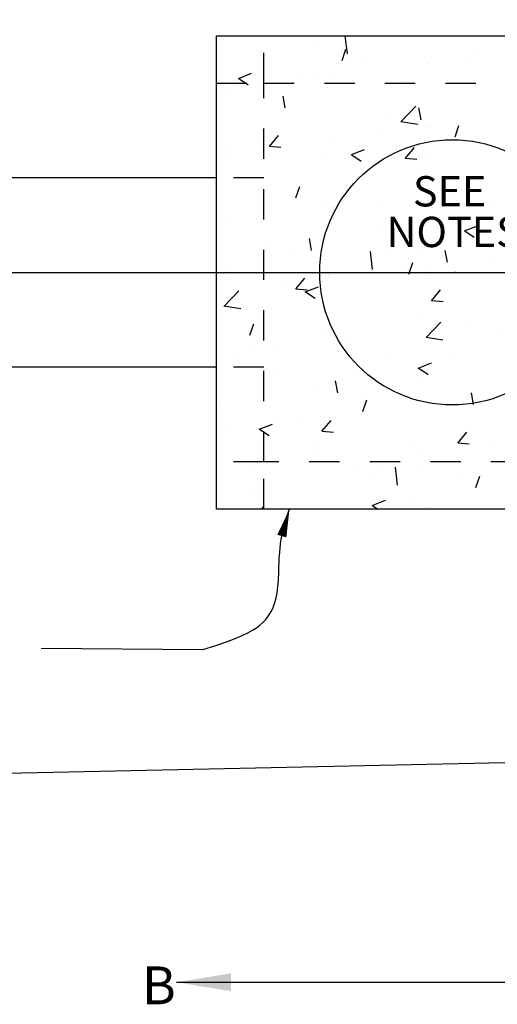
# Model space of a CAD drawing. Units: inches. Extents: x 31.4 to 47.2, y 23.4 to 33.5.
# Drawn here: x 35.5 to 37, y 28 to 31.3 of the extents above; entities that cross this region are included whole.
import ezdxf

# ---------------------------------------------------------------- set-up
doc = ezdxf.new("R2010")
doc.units = ezdxf.units.IN
doc.header["$MEASUREMENT"] = 0
doc.linetypes.add('2DASHES', pattern=[1.7, 0.75, -0.25, 0.1, -0.25, 0.1, -0.25])
doc.linetypes.add('DASHED4', pattern=[0.1875, 0.125, -0.0625])
doc.layers.add('DETAIL', color=3, linetype='Continuous')
doc.layers.add('DETAIL-TEXT', color=2, linetype='Continuous')
doc.styles.add('L100', font='simplex', dxfattribs={"height": 10})
doc.dimstyles.get("Standard").update_dxf_attribs({"dimtxt": 0.18, "dimasz": 0.18, "dimexe": 0.18, "dimexo": 0.0625, "dimgap": 0.09, "dimtad": 0, "dimtih": 1, "dimtoh": 1, "dimdec": 4, "dimzin": 0, "dimdsep": 46, "dimtxsty": 'Standard', "dimcen": 0.09, "dimadec": 0, "dimazin": 0, "dimtfac": 1, "dimtdec": 4, "dimtofl": 0, "dimtmove": 0, "dimatfit": 3, "dimfxl": 0, "dimtolj": 1, "dimtzin": 0, "dimarcsym": 0})

# ---------------------------------------------------------------- blocks, each defined once
blk = doc.blocks.new('612')
at = {"layer": 'DETAIL'}
for p, q in [((2334797.0635, 1404003.5365), (2334797.0635, 1404005.099)), ((2334797.0635, 1404005.099), (2334798.626, 1404005.099)), ((2334798.626, 1404003.5365), (2334797.0635, 1404003.5365))]:
    blk.add_line(p, q, dxfattribs=at)
at = {"layer": 'DETAIL', "linetype": 'DASHED4', "ltscale": 0.5}
for p, q in [((2334797.2197, 1404004.9428), (2334797.2197, 1404005.099)), ((2334797.0635, 1404004.9428), (2334797.2197, 1404004.9428)), ((2334797.2197, 1404004.9428), (2334798.4697, 1404004.9428)), ((2334797.2197, 1404003.6928), (2334797.2197, 1404004.9428)), ((2334797.2197, 1404003.6928), (2334797.0635, 1404003.6928)), ((2334797.2197, 1404003.5365), (2334797.2197, 1404003.6928)), ((2334798.4697, 1404003.6928), (2334797.2197, 1404003.6928))]:
    blk.add_line(p, q, dxfattribs=at)
at = {"layer": 'DETAIL', "color": 1}
for p, q in [((2334797.4956, 1404005.0394), (2334797.4886, 1404005.0988)), ((2334797.3885, 1404005.0649), (2334797.3885, 1404005.0649)), ((2334797.4779, 1404005.0171), (2334797.4906, 1404005.0549)), ((2334797.2136, 1404005.0457), (2334797.2136, 1404005.0457)), ((2334797.5472, 1404005.0316), (2334797.5472, 1404005.0316)), ((2334797.774, 1404005.0237), (2334797.774, 1404005.0237)), ((2334797.8809, 1404005.0175), (2334797.8809, 1404005.0175)), ((2334797.9305, 1404005.0443), (2334797.9305, 1404005.0443)), ((2334797.7602, 1404005.0103), (2334797.7602, 1404005.0103)), ((2334797.1357, 1404004.9583), (2334797.1795, 1404004.9751)), ((2334797.1369, 1404004.958), (2334797.168, 1404004.937)), ((2334797.3454, 1404004.9618), (2334797.3454, 1404004.9618)), ((2334797.3793, 1404004.9717), (2334797.3793, 1404004.9717)), ((2334797.4393, 1404004.9662), (2334797.4393, 1404004.9662)), ((2334797.1147, 1404004.9194), (2334797.1147, 1404004.9194)), ((2334797.1426, 1404004.9406), (2334797.1426, 1404004.9406)), ((2334797.679, 1404004.9477), (2334797.679, 1404004.9477)), ((2334797.2906, 1404004.8606), (2334797.2834, 1404004.8998)), ((2334797.6725, 1404004.8154), (2334797.7212, 1404004.8661)), ((2334797.7389, 1404004.8214), (2334797.7317, 1404004.8606)), ((2334797.6272, 1404004.8462), (2334797.6272, 1404004.8462)), ((2334797.6725, 1404004.8161), (2334797.7281, 1404004.8075)), ((2334797.7526, 1404004.8022), (2334797.7526, 1404004.8022)), ((2334797.7661, 1404004.7978), (2334797.7661, 1404004.7978)), ((2334797.851, 1404004.7655), (2334797.8637, 1404004.8032)), ((2334797.2382, 1404004.7334), (2334797.2684, 1404004.7693)), ((2334797.2627, 1404004.7836), (2334797.2627, 1404004.7836)), ((2334797.4317, 1404004.7582), (2334797.4317, 1404004.7582)), ((2334797.6096, 1404004.7772), (2334797.6096, 1404004.7772)), ((2334797.0892, 1404004.728), (2334797.0892, 1404004.728)), ((2334797.2149, 1404004.7252), (2334797.2149, 1404004.7252)), ((2334797.2391, 1404004.7341), (2334797.2764, 1404004.7309)), ((2334797.5088, 1404004.7067), (2334797.5526, 1404004.7235)), ((2334797.6865, 1404004.6942), (2334797.7167, 1404004.7301)), ((2334797.1071, 1404004.7113), (2334797.1071, 1404004.7113)), ((2334797.4229, 1404004.7139), (2334797.4229, 1404004.7139)), ((2334797.51, 1404004.7064), (2334797.5411, 1404004.6854)), ((2334797.6874, 1404004.6949), (2334797.7247, 1404004.6916)), ((2334797.7565, 1404004.6998), (2334797.7565, 1404004.6998)), ((2334797.3259, 1404004.5639), (2334797.3385, 1404004.6016)), ((2334797.745, 1404004.5941), (2334797.745, 1404004.5941)), ((2334797.8384, 1404004.5825), (2334797.8384, 1404004.5825)), ((2334797.4241, 1404004.5501), (2334797.4241, 1404004.5501)), ((2334797.4452, 1404004.5307), (2334797.4452, 1404004.5307)), ((2334797.6016, 1404004.5513), (2334797.6016, 1404004.5513)), ((2334797.9658, 1404004.5358), (2334797.9658, 1404004.5358)), ((2334797.0995, 1404004.5033), (2334797.0995, 1404004.5033)), ((2334797.6013, 1404004.4733), (2334797.6013, 1404004.4733)), ((2334797.8819, 1404004.4551), (2334797.9256, 1404004.4719)), ((2334797.8831, 1404004.4547), (2334797.9142, 1404004.4338)), ((2334797.2369, 1404004.4107), (2334797.2369, 1404004.4107)), ((2334797.3773, 1404004.3905), (2334797.3701, 1404004.4297)), ((2334797.3012, 1404004.3946), (2334797.3012, 1404004.3946)), ((2334797.5784, 1404004.3272), (2334797.5715, 1404004.3865)), ((2334797.6348, 1404004.3805), (2334797.6348, 1404004.3805)), ((2334797.7374, 1404004.3861), (2334797.7374, 1404004.3861)), ((2334797.8256, 1404004.3513), (2334797.8184, 1404004.3905)), ((2334797.9684, 1404004.3664), (2334797.9684, 1404004.3664)), ((2334797.4165, 1404004.3421), (2334797.4165, 1404004.3421)), ((2334797.6739, 1404004.336), (2334797.6739, 1404004.336)), ((2334797.6989, 1404004.3122), (2334797.7116, 1404004.35)), ((2334797.7511, 1404004.336), (2334797.7511, 1404004.336)), ((2334797.0993, 1404004.3247), (2334797.0993, 1404004.3247)), ((2334797.4329, 1404004.3106), (2334797.4329, 1404004.3106)), ((2334797.4372, 1404004.3048), (2334797.4372, 1404004.3048)), ((2334797.0919, 1404004.2952), (2334797.0919, 1404004.2952)), ((2334797.2808, 1404004.2842), (2334797.2808, 1404004.2842)), ((2334797.325, 1404004.2633), (2334797.3551, 1404004.2992)), ((2334797.3567, 1404004.2535), (2334797.4005, 1404004.2703)), ((2334797.3866, 1404004.2735), (2334797.3866, 1404004.2735)), ((2334797.7666, 1404004.2965), (2334797.7666, 1404004.2965)), ((2334797.0884, 1404004.2066), (2334797.137, 1404004.2573)), ((2334797.3258, 1404004.264), (2334797.3632, 1404004.2607)), ((2334797.3579, 1404004.2531), (2334797.389, 1404004.2322)), ((2334797.7732, 1404004.2241), (2334797.8034, 1404004.26)), ((2334797.0883, 1404004.2073), (2334797.1439, 1404004.1987)), ((2334797.7741, 1404004.2248), (2334797.8115, 1404004.2215)), ((2334797.7298, 1404004.178), (2334797.7298, 1404004.178)), ((2334797.1738, 1404004.1107), (2334797.1865, 1404004.1484)), ((2334797.7554, 1404004.1031), (2334797.8041, 1404004.1538)), ((2334797.9042, 1404004.1414), (2334797.9042, 1404004.1414)), ((2334797.4089, 1404004.134), (2334797.4089, 1404004.134)), ((2334797.9898, 1404004.1173), (2334797.9898, 1404004.1173)), ((2334797.0843, 1404004.0871), (2334797.0843, 1404004.0871)), ((2334797.1768, 1404004.0769), (2334797.1768, 1404004.0769)), ((2334797.5095, 1404004.0894), (2334797.5095, 1404004.0894)), ((2334797.7554, 1404004.1038), (2334797.8109, 1404004.0952)), ((2334797.2728, 1404004.0583), (2334797.2728, 1404004.0583)), ((2334797.5105, 1404004.0628), (2334797.5105, 1404004.0628)), ((2334797.6253, 1404004.0547), (2334797.6253, 1404004.0547)), ((2334797.8441, 1404004.0487), (2334797.8441, 1404004.0487)), ((2334797.1163, 1404004.0377), (2334797.1163, 1404004.0377)), ((2334797.7298, 1404004.0019), (2334797.7736, 1404004.0187)), ((2334797.2608, 1404003.9922), (2334797.2608, 1404003.9922)), ((2334797.731, 1404004.0015), (2334797.7621, 1404003.9805)), ((2334797.464, 1404003.9204), (2334797.4568, 1404003.9596)), ((2334797.7222, 1404003.97), (2334797.7222, 1404003.97)), ((2334797.4013, 1404003.926), (2334797.4013, 1404003.926)), ((2334797.8963, 1404003.9155), (2334797.8963, 1404003.9155)), ((2334797.9123, 1404003.8812), (2334797.9051, 1404003.9204)), ((2334797.0767, 1404003.8791), (2334797.0767, 1404003.8791)), ((2334797.5469, 1404003.859), (2334797.5595, 1404003.8968)), ((2334797.7398, 1404003.8949), (2334797.7398, 1404003.8949)), ((2334797.2047, 1404003.8003), (2334797.2484, 1404003.8171)), ((2334797.3451, 1404003.8429), (2334797.3451, 1404003.8429)), ((2334797.4117, 1404003.7932), (2334797.4418, 1404003.8291)), ((2334797.1084, 1404003.8118), (2334797.1084, 1404003.8118)), ((2334797.2059, 1404003.7999), (2334797.237, 1404003.779)), ((2334797.4125, 1404003.7939), (2334797.4499, 1404003.7906)), ((2334797.86, 1404003.754), (2334797.8901, 1404003.7899)), ((2334797.7146, 1404003.7619), (2334797.7146, 1404003.7619)), ((2334797.8608, 1404003.7547), (2334797.8982, 1404003.7514)), ((2334797.3887, 1404003.7434), (2334797.3887, 1404003.7434)), ((2334797.3937, 1404003.7179), (2334797.3937, 1404003.7179)), ((2334797.7224, 1404003.7293), (2334797.7224, 1404003.7293)), ((2334797.964, 1404003.7444), (2334797.964, 1404003.7444)), ((2334797.9686, 1404003.7002), (2334797.9686, 1404003.7002)), ((2334797.0691, 1404003.671), (2334797.0691, 1404003.671)), ((2334797.1869, 1404003.6735), (2334797.1869, 1404003.6735)), ((2334797.5205, 1404003.6594), (2334797.5205, 1404003.6594)), ((2334797.5995, 1404003.6818), (2334797.5995, 1404003.6818)), ((2334797.6613, 1404003.6149), (2334797.6544, 1404003.6742)), ((2334797.7319, 1404003.669), (2334797.7319, 1404003.669)), ((2334797.235, 1404003.6193), (2334797.235, 1404003.6193)), ((2334797.5754, 1404003.6484), (2334797.5754, 1404003.6484)), ((2334797.8542, 1404003.6454), (2334797.8542, 1404003.6454)), ((2334797.9199, 1404003.6074), (2334797.9326, 1404003.6451)), ((2334797.1807, 1404003.5964), (2334797.1807, 1404003.5964)), ((2334797.5777, 1404003.5486), (2334797.6215, 1404003.5654)), ((2334797.707, 1404003.5538), (2334797.707, 1404003.5538)), ((2334797.2118, 1404003.5365), (2334797.2199, 1404003.545)), ((2334797.5789, 1404003.5483), (2334797.5963, 1404003.5365)), ((2334797.7493, 1404003.5446), (2334797.7493, 1404003.5446))]:
    blk.add_line(p, q, dxfattribs=at)
at = {"layer": 'DETAIL', "flags": 128}
for points in [[(2334797.0635, 1404004.6303), (2334793.5825, 1404004.6303)], [(2334797.0635, 1404004.0053), (2334793.5825, 1404004.0053)]]:
    blk.add_lwpolyline(points, dxfattribs=at)
at = {"layer": 'DETAIL', "linetype": 'DASHED4', "ltscale": 0.5, "flags": 128}
for points in [[(2334797.2197, 1404004.6303), (2334797.0635, 1404004.6303)], [(2334797.2197, 1404004.0053), (2334797.0635, 1404004.0053)]]:
    blk.add_lwpolyline(points, dxfattribs=at)
at = {"layer": 'DETAIL'}
blk.add_circle((2334797.842, 1404004.3178), 0.4378, dxfattribs=at)
blk.add_point((2334797.8513, 1404004.3176), dxfattribs=at)
at = {"layer": 'DETAIL-TEXT'}
blk.add_line((2334793.2894, 1404004.3178), (2334798.626, 1404004.3178), dxfattribs=at)
at = {"layer": 'DETAIL-TEXT', "flags": 128}
for points, format in [([(2334798.7642, 1404004.622, 0.218412), (2334797.7161, 1404005.5921, 3.894309)], "xyb"), ([(2334797.3046, 1404003.5365, 0, 0.0312, 0), (2334797.2792, 1404003.4472, 0.0312, 0.0312, 0)], "xyseb")]:
    blk.add_lwpolyline(points, format=format, dxfattribs=at)
at = {"layer": 'DETAIL-TEXT'}
for points in [[(2334797.27, 1404003.3583), (2334797.271, 1404003.3742), (2334797.2724, 1404003.3914), (2334797.2742, 1404003.41), (2334797.2765, 1404003.4303), (2334797.2801, 1404003.4529), (2334797.2858, 1404003.4786), (2334797.2944, 1404003.5081), (2334797.3046, 1404003.5365)], [(2334796.4845, 1404003.0767), (2334797.0189, 1404003.0726), (2334797.0615, 1404003.0863), (2334797.0966, 1404003.0984), (2334797.1253, 1404003.1091), (2334797.1485, 1404003.1188), (2334797.1672, 1404003.1277), (2334797.1825, 1404003.1362), (2334797.1953, 1404003.1446), (2334797.2065, 1404003.1532), (2334797.2164, 1404003.1619), (2334797.225, 1404003.1708), (2334797.2325, 1404003.1799), (2334797.2389, 1404003.1892), (2334797.2444, 1404003.1987), (2334797.2491, 1404003.2084), (2334797.2531, 1404003.2183), (2334797.2565, 1404003.2284), (2334797.2594, 1404003.2387), (2334797.2618, 1404003.2491), (2334797.2637, 1404003.2595), (2334797.2653, 1404003.2699), (2334797.2665, 1404003.2802), (2334797.2675, 1404003.2904), (2334797.2682, 1404003.3003), (2334797.2687, 1404003.3101), (2334797.2691, 1404003.3196), (2334797.2693, 1404003.3292), (2334797.2696, 1404003.3387), (2334797.2698, 1404003.3484), (2334797.27, 1404003.3583)], [(2334795.5467, 1404002.6467), (2334798.2212, 1404002.7039)]]:
    blk.add_lwpolyline(points, dxfattribs=at)
at = {"layer": 'DETAIL-TEXT', "style": 'L100'}
for s, p in [('SEE', (2334797.712, 1404004.5356)), ('NOTES', (2334797.6248, 1404004.4013))]:
    blk.add_text(s, height=0.1, dxfattribs=at).set_placement(p)
at = {"layer": 'DETAIL-TEXT', "linetype": '2DASHES', "style": 'L100'}
blk.add_text('B', height=0.125, dxfattribs=at).set_placement((2334796.8173, 1404001.9014))
at = {"layer": 'DETAIL-TEXT'}
blk.add_leader([(2334796.9314, 1404001.9741), (2334798.6205, 1404001.9741)], dimstyle='Standard', override={"dimgap": 0.09, "dimtad": 0}, dxfattribs=at)

msp = doc.modelspace()

# ---------------------------------------------------------------- block references
msp.add_blockref('612', (-2334760.9426, -1403973.8587))

doc.saveas('drawing.dxf')
